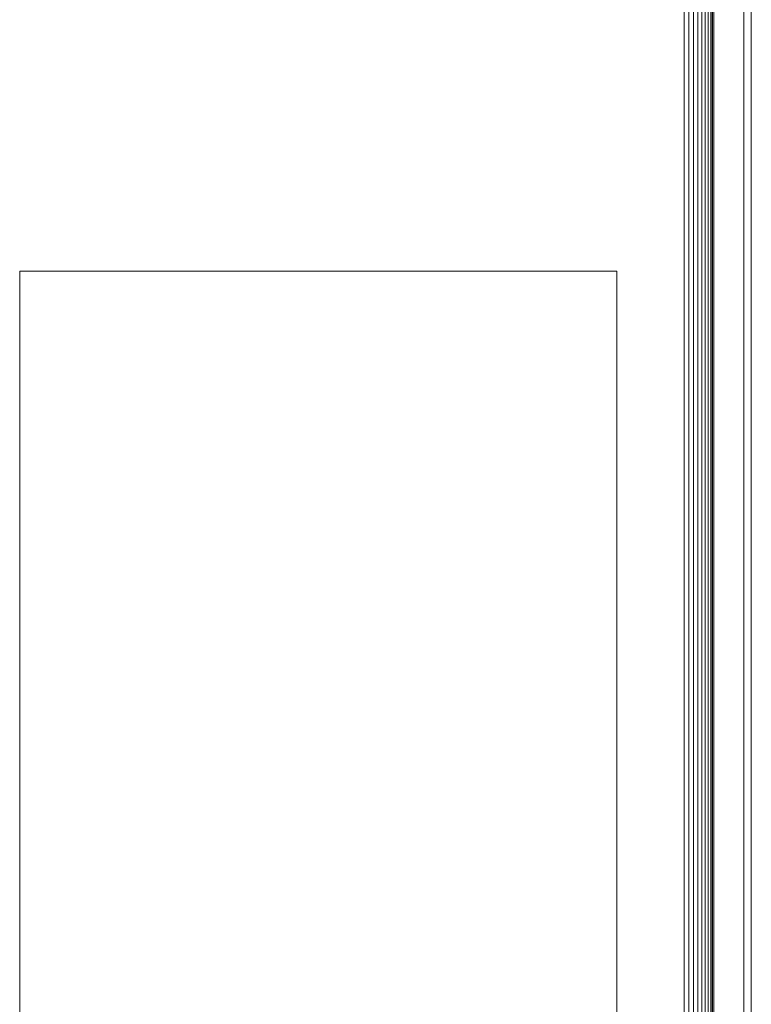
# Model space of a CAD drawing. Units: millimetres. Extents: x -7642 to 7632, y -744 to 4417.
# Drawn here: x 3041 to 3090, y 3878 to 3943 of the extents above; entities that cross this region are included whole.
import ezdxf

# ---------------------------------------------------------------- set-up
doc = ezdxf.new("R2010")
doc.units = ezdxf.units.MM
doc.header["$MEASUREMENT"] = 0
doc.layers.add('0_Pen_No__1', color=7, linetype='Continuous', lineweight=13)

msp = doc.modelspace()

# ---------------------------------------------------------------- linework, layer by layer
at = {"layer": '0_Pen_No__1', "linetype": 'Continuous'}
for p, q in [((3085.124, 4213.1), (3085.124, 3818.34)), ((3085.437, 4213.1), (3085.437, 3818.34)), ((3085.742, 4213.1), (3085.742, 3758.6)), ((3086.032, 4213.1), (3086.032, 3818.34)), ((3086.3, 4213.1), (3086.3, 3818.34)), ((3086.539, 4213.1), (3086.539, 3818.34)), ((3086.742, 4213.1), (3086.742, 3818.34)), ((3086.906, 4213.1), (3086.906, 3818.34)), ((3086.94, 3818.34), (3086.94, 4213.1)), ((3087.026, 4213.1), (3087.026, 3818.34)), ((3087.124, 4213.1), (3087.124, 3758.6)), ((3089.124, 3818.34), (3089.124, 4185.6)), ((3089.624, 3826.58), (3089.624, 4178.735)), ((3089.624, 3939.241), (3089.624, 3938.706)), ((3089.624, 3936.264), (3089.624, 3935.654)), ((3089.624, 3927.241), (3089.624, 3926.706)), ((3040.624, 3926.6), (3040.624, 3798.6)), ((3080.624, 3926.6), (3040.624, 3926.6)), ((3080.624, 3818.34), (3080.624, 3926.6)), ((3089.624, 3924.264), (3089.624, 3923.654)), ((3089.624, 3912.264), (3089.624, 3911.654)), ((3089.624, 3911.654), (3089.624, 3911.074)), ((3089.624, 3911.074), (3089.624, 3910.539)), ((3089.624, 3891.241), (3089.624, 3890.706))]:
    msp.add_line(p, q, dxfattribs=at)

doc.saveas('drawing.dxf')
